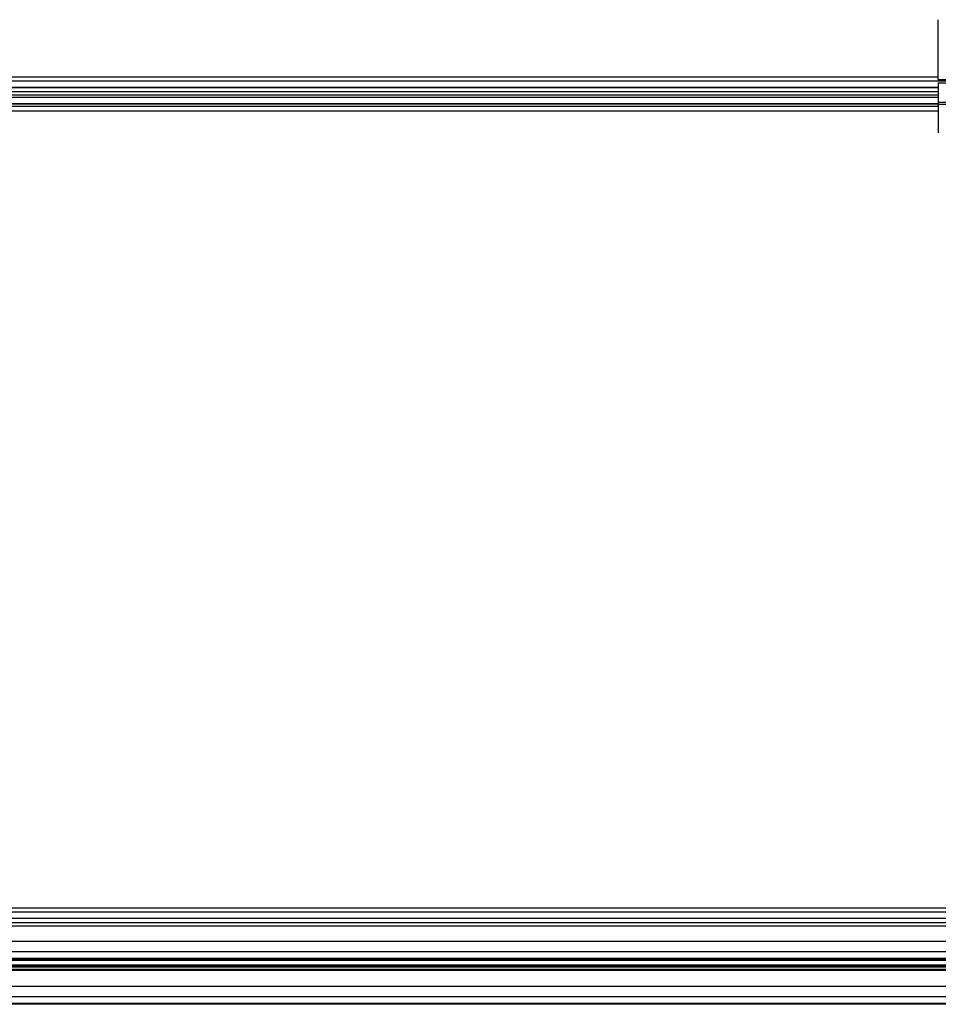
# Model space of a CAD drawing. Units: millimetres. Extents: x 19778 to 227418, y -21811 to 12609.
# Drawn here: x 21884 to 22437, y -2344 to -1752 of the extents above; entities that cross this region are included whole.
import ezdxf

# ---------------------------------------------------------------- set-up
doc = ezdxf.new("R2010")
doc.units = ezdxf.units.MM
doc.header["$LTSCALE"] = 46.255
doc.layers.get('0').update_dxf_attribs({"linetype": 'CONTINUOUS'})

msp = doc.modelspace()

# ---------------------------------------------------------------- linework, layer by layer
at = {"color": 7, "linetype": 'Continuous'}
for p, q in [((22436.717, -1787.618), (22436.717, -1751.618)), ((22436.717, -1787.618), (22452.217, -1787.618)), ((22436.717, -1792.568), (21671.717, -1792.568)), ((22436.717, -1789.618), (22451.217, -1789.618)), ((22436.717, -1789.618), (22436.717, -1819.618)), ((22436.717, -1797.118), (21671.717, -1797.118)), ((22436.717, -1802.199), (21671.717, -1802.199)), ((24085.717, -2292.568), (21673.717, -2292.568)), ((24126.717, -2297.118), (21632.717, -2297.118)), ((21634.717, -2316.583), (24124.717, -2316.583)), ((21634.717, -2320.583), (24124.717, -2320.583)), ((24124.717, -2333.368), (21634.717, -2333.368)), ((24124.717, -2344.118), (21634.717, -2344.118))]:
    msp.add_line(p, q, dxfattribs=at)
at = {"color": 9, "linetype": 'Continuous'}
for p, q in [((22452.217, -1788.627), (21656.217, -1788.627)), ((22436.717, -1786.192), (21671.717, -1786.192)), ((22436.717, -1792.472), (21671.717, -1792.472)), ((22436.717, -1795.118), (21671.717, -1795.118)), ((21671.717, -1798.3), (22436.717, -1798.3)), ((21671.717, -1802.231), (22436.717, -1802.231)), ((21671.717, -1803.609), (22436.717, -1803.609)), ((21671.717, -1806.528), (22436.717, -1806.528)), ((22436.717, -1801.24), (22451.217, -1801.24)), ((22436.717, -1802.458), (22451.217, -1802.458)), ((24085.717, -2286.192), (21673.717, -2286.192)), ((24085.717, -2288.627), (21673.717, -2288.627)), ((24085.717, -2292.472), (21673.717, -2292.472)), ((24085.717, -2295.118), (21673.717, -2295.118)), ((21634.717, -2306.166), (24124.717, -2306.166)), ((21634.717, -2312.335), (24124.717, -2312.335)), ((21634.717, -2316.391), (24124.717, -2316.391)), ((21634.717, -2316.777), (24124.717, -2316.777)), ((24124.717, -2317.259), (21634.717, -2317.259)), ((24124.717, -2317.754), (21634.717, -2317.754)), ((21634.717, -2320.391), (24124.717, -2320.391)), ((21634.717, -2320.777), (24124.717, -2320.777)), ((24124.717, -2321.259), (21634.717, -2321.259)), ((24124.717, -2321.754), (21634.717, -2321.754)), ((21634.717, -2322.966), (24124.717, -2322.966)), ((21634.717, -2323.505), (24124.717, -2323.505)), ((21634.717, -2339.342), (24124.717, -2339.342)), ((21634.717, -2343.393), (24124.717, -2343.393))]:
    msp.add_line(p, q, dxfattribs=at)

doc.saveas('drawing.dxf')
